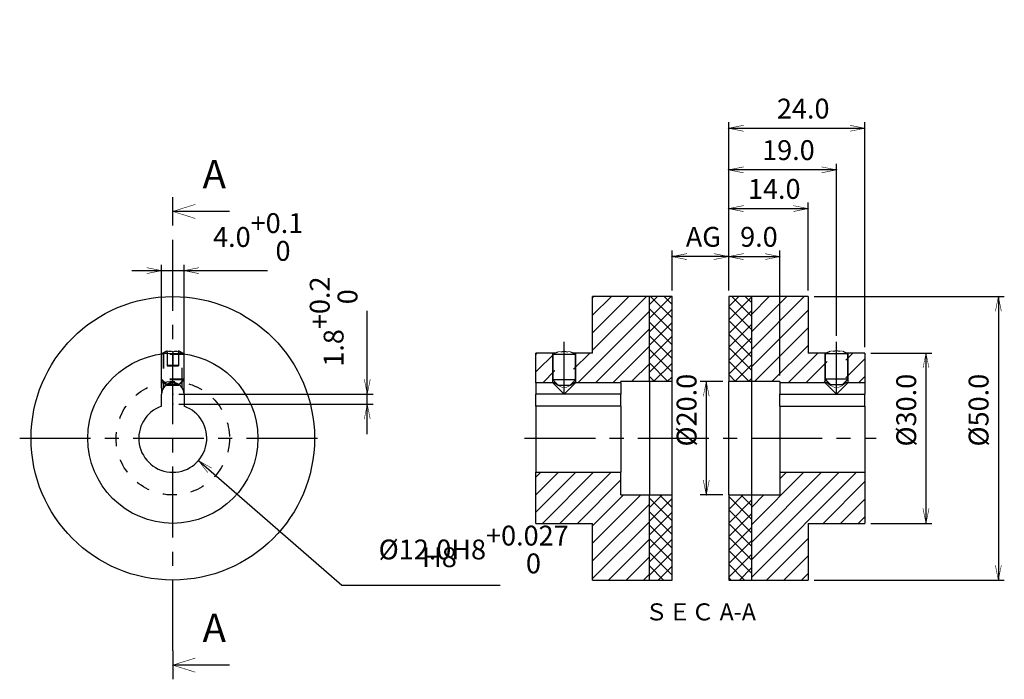
# Model space of a CAD drawing. Extents: x 53 to 226, y 83 to 200.
import ezdxf

# ---------------------------------------------------------------- set-up
doc = ezdxf.new("R2010")
doc.units = 0
doc.header["$LTSCALE"] = 10
doc.linetypes.add('CENTER', pattern=[2, 1.25, -0.25, 0.25, -0.25])
doc.linetypes.add('DOT', pattern=[0.5, 0.25, -0.25])
doc.styles.get("Standard").update_dxf_attribs({"font": 'ＭＳ Ｐゴシック'})
doc.dimstyles.get("Standard").update_dxf_attribs({"dimtxt": 3.5, "dimasz": 1.05, "dimexe": 1.05, "dimexo": 1.05, "dimgap": 1.75, "dimtad": 1, "dimdec": 1, "dimzin": 0, "dimdsep": 46, "dimtxsty": 'Standard', "dimcen": 0.09, "dimclrd": 7, "dimclre": 7, "dimclrt": 7, "dimadec": 0, "dimazin": 0, "dimtfac": 0.5, "dimtdec": 4, "dimtofl": 0, "dimtmove": 0, "dimatfit": 3, "dimfxl": 1, "dimtolj": 1, "dimtzin": 0, "dimarcsym": 0})
pattern_1 = [(45, (0, 0), (-1.193243, 1.193243), []), (135, (0, 0), (-1.193243, -1.193243), [])]
pattern_2 = [(45, (0, 0), (-1.546796, 1.546796), [])]

# ---------------------------------------------------------------- blocks, each defined once
blk = doc.blocks.new('AID45')
at = {"color": 7, "linetype": 'Continuous'}
for p, q in [((79.788819, 163.45824), (79.788819, 168.45824)), ((89.788819, 165.95824), (79.788819, 165.95824)), ((79.788819, 88.45824), (79.788819, 83.45824)), ((89.788819, 85.95824), (79.788819, 85.95824))]:
    blk.add_line(p, q, dxfattribs=at)
at = {"color": 1, "linetype": 'CENTER'}
blk.add_line((79.788819, 88.45824), (79.788819, 163.45824), dxfattribs=at)
at = {"color": 7, "linetype": 'Continuous', "const_width": 0.1}
for points in [[(83.788819, 164.70824), (79.788819, 165.95824), (83.788819, 167.20824)], [(83.788819, 87.20824), (79.788819, 85.95824), (83.788819, 84.70824)]]:
    blk.add_lwpolyline(points, dxfattribs=at)
at = {"color": 7, "char_height": 5, "width": 7.090909, "attachment_point": 7}
for insert in [(85.038819, 168.45824), (85.038819, 88.45824)]:
    blk.add_mtext('A', dxfattribs=dict(at, insert=insert))
blk = doc.blocks.new('AID273')
at = {"color": 7, "insert": (172.842844, 94.95824), "char_height": 3, "width": 29.209091, "attachment_point": 5}
blk.add_mtext('ＳＥＣ A-A', dxfattribs=at)
blk = doc.blocks.new('*D2')
at = {"color": 7, "linetype": 'Continuous'}
for p, q in [((84.318797, 122.023866), (109.585981, 100.078831)), ((109.585981, 100.078831), (137.538254, 100.078831))]:
    blk.add_line(p, q, dxfattribs=at)
at = {"color": 7, "linetype": 'Continuous', "const_width": 0.1}
blk.add_lwpolyline([(86.644921, 120.698951), (84.318797, 122.023866), (85.956405, 119.906205)], dxfattribs=at)
at = {"color": 7, "char_height": 3.5, "attachment_point": 7}
for s, insert, width in [('\\A1;%%c12.0H8\\S+0.027^   0;', (116.0928, 102.147013), 90.840909), ('H8', (123.760981, 102.147013), 8.336364)]:
    blk.add_mtext(s, dxfattribs=dict(at, insert=insert, width=width))
blk = doc.blocks.new('*D3')
at = {"color": 7, "linetype": 'Continuous'}
for p, q in [((77.788819, 134.80824), (77.788819, 156.566906)), ((81.788819, 134.80824), (81.788819, 156.566906)), ((72.538819, 155.516906), (96.488819, 155.516906))]:
    blk.add_line(p, q, dxfattribs=at)
at = {"color": 7, "linetype": 'Continuous', "const_width": 0.1}
for points in [[(75.163819, 154.991906), (77.788819, 155.516906), (75.163819, 156.041906)], [(84.413819, 156.041906), (81.788819, 155.516906), (84.413819, 154.991906)]]:
    blk.add_lwpolyline(points, dxfattribs=at)
at = {"color": 7, "insert": (86.895637, 157.250997), "char_height": 3.5, "width": 61.186364, "attachment_point": 7}
blk.add_mtext('\\A1;4.0\\S+0.1^   0;', dxfattribs=at)
blk = doc.blocks.new('*D4')
at = {"color": 7, "linetype": 'Continuous'}
for p, q in [((114.089616, 126.70824), (114.089616, 148.402558)), ((80.838819, 133.75824), (115.139616, 133.75824)), ((80.838819, 131.95824), (115.139616, 131.95824))]:
    blk.add_line(p, q, dxfattribs=at)
at = {"color": 7, "linetype": 'Continuous', "const_width": 0.1}
for points in [[(113.564616, 136.38324), (114.089616, 133.75824), (114.614616, 136.38324)], [(114.614616, 129.33324), (114.089616, 131.95824), (113.564616, 129.33324)]]:
    blk.add_lwpolyline(points, dxfattribs=at)
at = {"color": 7, "insert": (112.355525, 138.578694), "char_height": 3.5, "width": 61.186364, "attachment_point": 7, "rotation": 90}
blk.add_mtext('\\A1;1.8\\S+0.2^   0;', dxfattribs=at)
blk = doc.blocks.new('*D5')
at = {"color": 7, "linetype": 'Continuous'}
for p, q in [((192.892844, 150.95824), (226.446514, 150.95824)), ((225.396514, 150.95824), (225.396514, 100.95824)), ((192.892844, 100.95824), (226.446514, 100.95824))]:
    blk.add_line(p, q, dxfattribs=at)
at = {"color": 7, "linetype": 'Continuous', "const_width": 0.1}
for points in [[(224.871514, 148.33324), (225.396514, 150.95824), (225.921514, 148.33324)], [(225.921514, 103.58324), (225.396514, 100.95824), (224.871514, 103.58324)]]:
    blk.add_lwpolyline(points, dxfattribs=at)
at = {"color": 7, "insert": (223.662423, 124.502558), "char_height": 3.5, "width": 36.622727, "attachment_point": 7, "rotation": 90}
blk.add_mtext('\\A1;%%c50.0', dxfattribs=at)
blk = doc.blocks.new('*D6')
at = {"color": 7, "linetype": 'Continuous'}
for p, q in [((202.892844, 140.95824), (213.685356, 140.95824)), ((212.635356, 110.95824), (212.635356, 140.95824)), ((202.892844, 110.95824), (213.685356, 110.95824))]:
    blk.add_line(p, q, dxfattribs=at)
at = {"color": 7, "linetype": 'Continuous', "const_width": 0.1}
for points in [[(212.110356, 138.33324), (212.635356, 140.95824), (213.160356, 138.33324)], [(213.160356, 113.58324), (212.635356, 110.95824), (212.110356, 113.58324)]]:
    blk.add_lwpolyline(points, dxfattribs=at)
at = {"color": 7, "insert": (210.901265, 124.502558), "char_height": 3.5, "width": 36.622727, "attachment_point": 7, "rotation": 90}
blk.add_mtext('\\A1;%%c30.0', dxfattribs=at)
blk = doc.blocks.new('*D7')
at = {"color": 7, "linetype": 'Continuous'}
for p, q in [((177.842844, 152.00824), (177.842844, 181.669568)), ((177.842844, 180.619568), (201.842844, 180.619568)), ((201.842844, 142.00824), (201.842844, 181.669568))]:
    blk.add_line(p, q, dxfattribs=at)
at = {"color": 7, "linetype": 'Continuous', "const_width": 0.1}
for points in [[(180.467844, 180.094568), (177.842844, 180.619568), (180.467844, 181.144568)], [(199.217844, 181.144568), (201.842844, 180.619568), (199.217844, 180.094568)]]:
    blk.add_lwpolyline(points, dxfattribs=at)
at = {"color": 7, "insert": (186.342844, 182.33775), "char_height": 3.5, "width": 28.477273, "attachment_point": 7}
blk.add_mtext('\\A1;24.0', dxfattribs=at)
blk = doc.blocks.new('*D8')
at = {"color": 7, "linetype": 'Continuous'}
for p, q in [((167.842844, 152.00824), (167.842844, 159.04171)), ((177.842844, 152.00824), (177.842844, 159.04171)), ((177.842844, 157.99171), (167.842844, 157.99171))]:
    blk.add_line(p, q, dxfattribs=at)
at = {"color": 7, "linetype": 'Continuous', "const_width": 0.1}
for points in [[(170.467844, 157.46671), (167.842844, 157.99171), (170.467844, 158.51671)], [(175.217844, 158.51671), (177.842844, 157.99171), (175.217844, 157.46671)]]:
    blk.add_lwpolyline(points, dxfattribs=at)
at = {"color": 7, "insert": (170.265572, 159.725801), "char_height": 3.5, "width": 25.104545, "attachment_point": 7}
blk.add_mtext('\\A1;AG', dxfattribs=at)
blk = doc.blocks.new('*D9')
at = {"color": 7, "linetype": 'Continuous'}
for p, q in [((177.842844, 152.00824), (177.842844, 167.506284)), ((191.842844, 152.00824), (191.842844, 167.506284)), ((177.842844, 166.456284), (191.842844, 166.456284))]:
    blk.add_line(p, q, dxfattribs=at)
at = {"color": 7, "linetype": 'Continuous', "const_width": 0.1}
for points in [[(180.467844, 165.931284), (177.842844, 166.456284), (180.467844, 166.981284)], [(189.217844, 166.981284), (191.842844, 166.456284), (189.217844, 165.931284)]]:
    blk.add_lwpolyline(points, dxfattribs=at)
at = {"color": 7, "insert": (181.231481, 168.174466), "char_height": 3.5, "width": 28.477273, "attachment_point": 7}
blk.add_mtext('\\A1;14.0', dxfattribs=at)
blk = doc.blocks.new('*D10')
at = {"color": 7, "linetype": 'Continuous'}
for p, q in [((177.842844, 152.00824), (177.842844, 174.336775)), ((196.842844, 144.008239), (196.842844, 174.336775)), ((196.842844, 173.286775), (177.842844, 173.286775))]:
    blk.add_line(p, q, dxfattribs=at)
at = {"color": 7, "linetype": 'Continuous', "const_width": 0.1}
for points in [[(180.467844, 172.761775), (177.842844, 173.286775), (180.467844, 173.811775)], [(194.217844, 173.811775), (196.842844, 173.286775), (194.217844, 172.761775)]]:
    blk.add_lwpolyline(points, dxfattribs=at)
at = {"color": 7, "insert": (183.731481, 175.020866), "char_height": 3.5, "width": 28.477273, "attachment_point": 7}
blk.add_mtext('\\A1;19.0', dxfattribs=at)
blk = doc.blocks.new('*D11')
at = {"color": 7, "linetype": 'Continuous'}
for p, q in [((176.792844, 135.95824), (172.828219, 135.95824)), ((173.878219, 135.95824), (173.878219, 115.95824)), ((176.792844, 115.95824), (172.828219, 115.95824))]:
    blk.add_line(p, q, dxfattribs=at)
at = {"color": 7, "linetype": 'Continuous', "const_width": 0.1}
for points in [[(173.353219, 133.33324), (173.878219, 135.95824), (174.403219, 133.33324)], [(174.403219, 118.58324), (173.878219, 115.95824), (173.353219, 118.58324)]]:
    blk.add_lwpolyline(points, dxfattribs=at)
at = {"color": 7, "insert": (172.160038, 124.502558), "char_height": 3.5, "width": 36.622727, "attachment_point": 7, "rotation": 90}
blk.add_mtext('\\A1;%%c20.0', dxfattribs=at)
blk = doc.blocks.new('*D12')
at = {"color": 7, "linetype": 'Continuous'}
for p, q in [((177.842844, 152.00824), (177.842844, 159.04171)), ((186.842844, 137.00824), (186.842844, 159.04171)), ((177.842844, 157.99171), (186.842844, 157.99171))]:
    blk.add_line(p, q, dxfattribs=at)
at = {"color": 7, "linetype": 'Continuous', "const_width": 0.1}
for points in [[(180.467844, 157.46671), (177.842844, 157.99171), (180.467844, 158.51671)], [(184.217844, 158.51671), (186.842844, 157.99171), (184.217844, 157.46671)]]:
    blk.add_lwpolyline(points, dxfattribs=at)
at = {"color": 7, "insert": (179.853072, 159.725801), "char_height": 3.5, "width": 24.404545, "attachment_point": 7}
blk.add_mtext('\\A1;9.0', dxfattribs=at)

msp = doc.modelspace()

# ---------------------------------------------------------------- hatches: boundary and pattern name
h = msp.add_hatch()
h.set_pattern_fill('ANSI31', color=3, scale=17.5, style=0)
h.set_pattern_definition(pattern_2)
h.paths.add_polyline_path([(163.84, 100.96), (163.84, 115.96), (158.84, 115.96), (158.84, 119.96), (143.84, 119.96), (143.84, 110.96), (153.84, 110.96), (153.84, 100.96)])
h.paths.add_polyline_path([(163.84, 135.96), (163.84, 150.96), (153.84, 150.96), (153.84, 140.96), (150.49, 140.96), (150.49, 135.76), (158.84, 135.76), (158.84, 135.96)])
h.paths.add_polyline_path([(143.84, 135.76), (147.19, 135.76), (147.19, 140.96), (143.84, 140.96)])
h = msp.add_hatch()
h.set_pattern_fill('ANSI37', color=3, scale=13.5, style=0)
h.set_pattern_definition(pattern_1)
h.paths.add_polyline_path([(163.84, 100.96), (167.84, 100.96), (167.84, 115.96), (163.84, 115.96)])
h.paths.add_polyline_path([(163.84, 135.96), (167.84, 135.96), (167.84, 150.96), (163.84, 150.96)])
h = msp.add_hatch()
h.set_pattern_fill('ANSI37', color=3, scale=13.5, style=0)
h.set_pattern_definition(pattern_1)
h.paths.add_polyline_path([(181.84, 150.96), (177.84, 150.96), (177.84, 135.96), (181.84, 135.96)])
h.paths.add_polyline_path([(181.84, 115.96), (177.84, 115.96), (177.84, 100.96), (181.84, 100.96)])
h = msp.add_hatch()
h.set_pattern_fill('ANSI31', color=3, scale=17.5, style=0)
h.set_pattern_definition(pattern_2)
h.paths.add_polyline_path([(181.84, 115.96), (181.84, 100.96), (191.84, 100.96), (191.84, 110.96), (201.84, 110.96), (201.84, 119.96), (186.84, 119.96), (186.84, 115.96)])
h.paths.add_polyline_path([(201.84, 140.96), (198.49, 140.96), (198.49, 135.76), (201.84, 135.76)])
h.paths.add_polyline_path([(186.84, 135.96), (186.84, 135.76), (195.19, 135.76), (195.19, 140.96), (191.84, 140.96), (191.84, 150.96), (181.84, 150.96), (181.84, 135.96)])

# ---------------------------------------------------------------- linework, layer by layer
at = {"color": 7, "linetype": 'Continuous'}
for p, q in [((153.84, 140.96), (153.84, 150.96)), ((163.84, 150.96), (153.84, 150.96)), ((163.84, 135.96), (163.84, 150.96)), ((167.84, 150.96), (163.84, 150.96)), ((163.84, 135.96), (163.84, 150.96)), ((167.84, 135.96), (167.84, 150.96)), ((177.84, 150.96), (177.84, 135.96)), ((181.84, 150.96), (177.84, 150.96)), ((181.84, 150.96), (181.84, 135.96)), ((181.84, 150.96), (181.84, 135.96)), ((191.84, 150.96), (181.84, 150.96)), ((191.84, 150.96), (191.84, 140.96)), ((78.79, 141.24), (78.01, 140.85)), ((78.79, 141.16), (78.79, 141.24)), ((80.79, 141.24), (80.79, 141.16)), ((81.57, 140.85), (80.79, 141.24)), ((146.84, 140.96), (143.84, 140.96)), ((143.84, 135.76), (143.84, 140.96)), ((147.19, 140.96), (146.84, 140.96)), ((147.26, 140.95), (146.84, 140.74)), ((148.84, 140.74), (146.84, 140.74)), ((148.84, 140.74), (146.84, 140.74)), ((146.84, 140.74), (146.84, 136.24)), ((147.19, 140.92), (147.19, 140.96)), ((147.19, 140.96), (147.26, 140.95)), ((147.69, 141.16), (147.26, 140.95)), ((147.69, 141.16), (147.73, 141.19)), ((150.84, 140.74), (148.84, 140.74)), ((150.84, 140.74), (148.84, 140.74)), ((150.42, 140.95), (150, 141.16)), ((150.42, 140.95), (150.49, 140.96)), ((150.84, 140.74), (150.42, 140.95)), ((150.84, 140.96), (150.49, 140.96)), ((150.49, 140.96), (150.49, 140.92)), ((153.84, 140.96), (150.84, 140.96)), ((150.84, 136.24), (150.84, 140.74)), ((194.84, 140.96), (191.84, 140.96)), ((195.04, 140.96), (194.84, 140.96)), ((195.04, 140.96), (194.84, 140.86)), ((195.85, 140.86), (194.84, 140.86)), ((195.85, 140.86), (194.84, 140.86)), ((194.84, 140.86), (194.84, 136.36)), ((195.69, 141.28), (195.04, 140.96)), ((195.69, 141.28), (195.73, 141.3)), ((196.84, 140.86), (195.85, 140.86)), ((196.84, 140.86), (195.85, 140.86)), ((198.84, 140.86), (196.84, 140.86)), ((198.84, 140.86), (196.84, 140.86)), ((198.64, 140.96), (198, 141.28)), ((198.84, 140.96), (198.64, 140.96)), ((198.84, 140.86), (198.64, 140.96)), ((201.84, 140.96), (198.84, 140.96)), ((198.84, 136.36), (198.84, 140.86)), ((201.84, 140.96), (201.84, 135.76)), ((143.84, 135.76), (143.84, 133.76)), ((146.84, 135.76), (143.84, 135.76)), ((148.84, 136.24), (146.84, 136.24)), ((146.84, 136.24), (147.19, 135.89)), ((147.19, 135.76), (146.84, 135.76)), ((147.19, 135.76), (147.19, 135.89)), ((147.19, 135.89), (147.84, 135.24)), ((147.19, 135.76), (147.76, 135.32)), ((150.84, 136.24), (148.84, 136.24)), ((149.84, 135.24), (150.49, 135.89)), ((149.92, 135.32), (150.49, 135.76)), ((150.49, 135.89), (150.84, 136.24)), ((150.49, 135.89), (150.49, 135.76)), ((150.84, 135.76), (150.49, 135.76)), ((158.84, 135.76), (150.84, 135.76)), ((163.84, 135.96), (158.84, 135.96)), ((158.84, 135.76), (158.84, 135.96)), ((158.84, 135.76), (158.84, 133.76)), ((163.84, 135.96), (163.84, 115.96)), ((167.84, 135.96), (163.84, 135.96)), ((163.84, 135.96), (163.84, 115.96)), ((167.84, 115.96), (167.84, 135.96)), ((177.84, 115.96), (177.84, 135.96)), ((181.84, 135.96), (177.84, 135.96)), ((181.84, 135.96), (181.84, 115.96)), ((181.84, 135.96), (181.84, 115.96)), ((186.84, 135.96), (181.84, 135.96)), ((186.84, 135.96), (186.84, 135.76)), ((186.84, 135.76), (186.84, 133.76)), ((194.84, 135.76), (186.84, 135.76)), ((196.84, 136.36), (194.84, 136.36)), ((194.84, 136.36), (195.19, 136.01)), ((195.19, 135.76), (194.84, 135.76)), ((195.19, 135.76), (195.19, 136.01)), ((195.19, 136.01), (195.84, 135.36)), ((195.81, 135.29), (195.19, 135.76)), ((198.84, 136.36), (196.84, 136.36)), ((197.84, 135.36), (198.49, 136.01)), ((198.49, 135.76), (197.9, 135.3)), ((198.49, 136.01), (198.84, 136.36)), ((198.49, 136.01), (198.49, 135.76)), ((198.84, 135.76), (198.49, 135.76)), ((201.84, 135.76), (198.84, 135.76)), ((201.84, 135.76), (201.84, 133.76)), ((77.79, 131.62), (77.79, 133.76)), ((78.64, 135.39), (78.79, 135.24)), ((80.79, 135.24), (78.79, 135.24)), ((80.79, 135.24), (80.94, 135.39)), ((81.79, 133.76), (81.79, 131.62)), ((143.84, 131.62), (143.84, 133.76)), ((148.84, 135.24), (147.84, 135.24)), ((149.84, 135.24), (148.84, 135.24)), ((158.84, 131.62), (158.84, 133.76)), ((186.84, 131.62), (186.84, 133.76)), ((196.84, 135.36), (195.84, 135.36)), ((197.84, 135.36), (196.84, 135.36)), ((201.84, 131.62), (201.84, 133.76)), ((158.84, 131.62), (143.84, 131.62)), ((143.84, 131.62), (143.84, 119.96)), ((158.84, 131.62), (158.84, 119.96)), ((186.84, 131.62), (201.84, 131.62)), ((186.84, 131.62), (186.84, 119.96)), ((201.84, 131.62), (201.84, 119.96)), ((143.84, 119.96), (158.84, 119.96)), ((143.84, 110.96), (143.84, 119.96)), ((158.84, 115.96), (158.84, 119.96)), ((186.84, 119.96), (186.84, 115.96)), ((186.84, 119.96), (201.84, 119.96)), ((201.84, 119.96), (201.84, 110.96)), ((158.84, 115.96), (163.84, 115.96)), ((163.84, 100.96), (163.84, 115.96)), ((163.84, 115.96), (167.84, 115.96)), ((163.84, 100.96), (163.84, 115.96)), ((167.84, 100.96), (167.84, 115.96)), ((177.84, 115.96), (181.84, 115.96)), ((177.84, 115.96), (177.84, 100.96)), ((181.84, 115.96), (181.84, 100.96)), ((181.84, 115.96), (186.84, 115.96)), ((181.84, 115.96), (181.84, 100.96)), ((143.84, 110.96), (153.84, 110.96)), ((153.84, 100.96), (153.84, 110.96)), ((191.84, 110.96), (201.84, 110.96)), ((191.84, 110.96), (191.84, 100.96)), ((153.84, 100.96), (163.84, 100.96)), ((163.84, 100.96), (167.84, 100.96)), ((177.84, 100.96), (181.84, 100.96)), ((181.84, 100.96), (191.84, 100.96))]:
    msp.add_line(p, q, dxfattribs=at)
at = {"color": 1, "linetype": 'CENTER'}
for p, q in [((148.84, 133.76), (148.84, 142.96)), ((196.84, 133.76), (196.84, 142.96)), ((52.79, 125.96), (106.79, 125.96)), ((141.84, 125.96), (203.84, 125.96))]:
    msp.add_line(p, q, dxfattribs=at)
at = {"color": 2, "linetype": 'DOT'}
for p, q in [((78.79, 141.36), (77.79, 140.86)), ((81.79, 140.86), (77.79, 140.86)), ((81.79, 140.86), (77.79, 140.86)), ((77.79, 140.86), (77.79, 140.74)), ((78.01, 140.85), (77.79, 140.74)), ((77.79, 140.82), (77.79, 140.74)), ((77.79, 140.74), (77.79, 136.24)), ((81.79, 140.74), (77.79, 140.74)), ((77.79, 140.74), (77.79, 136.24)), ((81.79, 140.74), (77.79, 140.74)), ((77.79, 140.74), (77.79, 140.74)), ((78.14, 140.87), (78.14, 140.74)), ((78.14, 140.74), (78.14, 135.89)), ((78.14, 140.74), (78.14, 135.89)), ((78.79, 141.28), (78.79, 141.36)), ((78.79, 141.16), (78.79, 140.74)), ((78.79, 140.74), (78.79, 138.74)), ((79.79, 141.28), (79.79, 141.16)), ((79.79, 141.16), (79.79, 140.74)), ((79.79, 140.74), (79.79, 138.74)), ((80.79, 141.36), (80.79, 141.28)), ((81.79, 140.86), (80.79, 141.36)), ((80.79, 141.16), (80.79, 140.74)), ((80.79, 140.74), (80.79, 138.74)), ((81.44, 140.74), (81.44, 140.87)), ((81.44, 135.89), (81.44, 140.74)), ((81.44, 135.89), (81.44, 140.74)), ((81.79, 140.74), (81.57, 140.85)), ((81.79, 140.74), (81.79, 140.86)), ((81.79, 140.74), (81.79, 140.82)), ((81.79, 136.24), (81.79, 140.74)), ((81.79, 136.24), (81.79, 140.74)), ((81.79, 140.74), (81.79, 140.74)), ((78.79, 138.86), (79.79, 138.86)), ((78.79, 138.74), (79.79, 138.74)), ((79.79, 138.86), (80.79, 138.86)), ((79.79, 138.74), (80.79, 138.74)), ((77.79, 136.36), (78.14, 136.01)), ((81.79, 136.36), (77.79, 136.36)), ((77.79, 136.24), (77.79, 133.76)), ((81.79, 136.24), (77.79, 136.24)), ((77.79, 136.24), (78.14, 135.89)), ((78.14, 136.01), (78.25, 135.89)), ((78.14, 135.89), (78.14, 134.89)), ((78.14, 135.89), (78.64, 135.39)), ((78.25, 135.89), (78.3, 135.85)), ((78.3, 135.85), (78.71, 135.44)), ((79.79, 135.94), (78.79, 135.36)), ((79.79, 135.82), (78.79, 135.24)), ((80.79, 135.36), (79.79, 135.94)), ((80.79, 135.24), (79.79, 135.82)), ((80.87, 135.44), (81.28, 135.85)), ((80.94, 135.39), (81.44, 135.89)), ((81.28, 135.85), (81.32, 135.89)), ((81.32, 135.89), (81.44, 136.01)), ((81.44, 136.01), (81.79, 136.36)), ((81.44, 135.89), (81.79, 136.24)), ((81.44, 134.89), (81.44, 135.89)), ((81.79, 133.76), (81.79, 136.24)), ((78.71, 135.44), (78.79, 135.36)), ((80.79, 135.36), (78.79, 135.36)), ((80.79, 135.36), (80.87, 135.44))]:
    msp.add_line(p, q, dxfattribs=at)
at = {"color": 2, "linetype": 'Continuous'}
for p, q in [((77.79, 140.82), (77.79, 140.82)), ((146.84, 140.74), (146.84, 140.96)), ((146.84, 136.24), (146.84, 140.74)), ((150.84, 140.96), (150.84, 140.74)), ((150.84, 140.74), (150.84, 136.24)), ((194.84, 140.86), (194.84, 140.96)), ((194.84, 136.36), (194.84, 140.86)), ((198.84, 140.96), (198.84, 140.86)), ((198.84, 140.86), (198.84, 136.36)), ((146.84, 135.76), (146.84, 136.24)), ((146.84, 135.76), (148.84, 133.76)), ((148.84, 133.76), (150.84, 135.76)), ((150.84, 136.24), (150.84, 135.76)), ((194.84, 135.76), (194.84, 136.36)), ((194.84, 135.76), (196.84, 133.76)), ((196.84, 133.76), (198.84, 135.76)), ((198.84, 136.36), (198.84, 135.76))]:
    msp.add_line(p, q, dxfattribs=at)
at = {"color": 9, "linetype": 'Continuous'}
for p, q in [((148.84, 133.76), (143.84, 133.76)), ((158.84, 133.76), (148.84, 133.76)), ((186.84, 133.76), (196.84, 133.76)), ((196.84, 133.76), (201.84, 133.76))]:
    msp.add_line(p, q, dxfattribs=at)
at = {"color": 2, "linetype": 'DOT', "const_width": 0.1}
for points in [[(79.79, 141.28), (79.68, 141.31), (79.57, 141.33), (79.45, 141.35), (79.37, 141.36), (79.28, 141.36), (79.19, 141.35), (79.1, 141.35), (79.03, 141.33), (78.95, 141.32), (78.87, 141.3), (78.79, 141.28)], [(80.79, 141.28), (80.68, 141.31), (80.57, 141.33), (80.45, 141.35), (80.37, 141.36), (80.28, 141.36), (80.19, 141.35), (80.1, 141.35), (80.03, 141.33), (79.95, 141.32), (79.87, 141.3), (79.79, 141.28)]]:
    msp.add_lwpolyline(points, dxfattribs=at)
at = {"color": 7, "linetype": 'Continuous', "const_width": 0.1}
for points in [[(79.79, 141.16), (79.68, 141.19), (79.57, 141.22), (79.45, 141.23), (79.37, 141.24), (79.28, 141.24), (79.19, 141.24), (79.1, 141.23), (79.03, 141.22), (78.95, 141.2), (78.87, 141.19), (78.79, 141.16)], [(80.79, 141.16), (80.68, 141.19), (80.57, 141.22), (80.45, 141.23), (80.37, 141.24), (80.28, 141.24), (80.19, 141.24), (80.1, 141.23), (80.03, 141.22), (79.95, 141.2), (79.87, 141.19), (79.79, 141.16)], [(148.27, 141.16), (148.22, 141.19), (148.17, 141.21), (148.12, 141.22), (148.07, 141.23), (148.02, 141.24), (147.97, 141.24), (147.92, 141.24), (147.87, 141.23), (147.82, 141.22), (147.78, 141.2), (147.73, 141.19), (147.69, 141.16)], [(150, 141.16), (149.95, 141.19), (149.9, 141.21), (149.85, 141.22), (149.8, 141.23), (149.75, 141.24), (149.7, 141.24), (149.65, 141.24), (149.6, 141.23), (149.56, 141.22), (149.51, 141.2), (149.47, 141.19), (149.42, 141.16)], [(196.27, 141.28), (196.22, 141.3), (196.17, 141.32), (196.12, 141.34), (196.07, 141.35), (196.02, 141.36), (195.97, 141.36), (195.92, 141.35), (195.87, 141.35), (195.82, 141.33), (195.78, 141.32), (195.73, 141.3), (195.69, 141.28)], [(198, 141.28), (197.95, 141.3), (197.9, 141.32), (197.85, 141.34), (197.8, 141.35), (197.75, 141.36), (197.7, 141.36), (197.65, 141.35), (197.6, 141.35), (197.56, 141.33), (197.51, 141.32), (197.47, 141.3), (197.42, 141.28)]]:
    msp.add_lwpolyline(points, dxfattribs=at)
for points in [[(147.88, 135.24, 0.160704), (148.93, 134.89), (149.06, 134.91, 0.096735), (149.8, 135.24)], [(197.9, 135.3, -0.169341), (196.76, 134.89), (196.62, 134.91, -0.102788), (195.81, 135.29)]]:
    msp.add_lwpolyline(points, format="xyb", dxfattribs=at)
at = {"color": 7, "linetype": 'Continuous'}
for radius in [25, 15]:
    msp.add_circle((79.79, 125.96), radius, dxfattribs=at)
at = {"color": 2, "linetype": 'DOT'}
msp.add_circle((79.79, 125.96), 10, dxfattribs=at)
at = {"color": 7, "linetype": 'Continuous'}
for centre, radius, start, end in [((148.84, 139.04), 2.2, 74.7719, 105.2281), ((196.84, 139.16), 2.2, 74.7719, 105.2281), ((79.79, 133.76), 2, 0, 180), ((79.79, 125.96), 6, 109.4712, 70.5288)]:
    msp.add_arc(centre, radius, start, end, dxfattribs=at)
at = {"color": 2}
for p in [(79.79, 133.76), (79.79, 131.96)]:
    msp.add_point(p, dxfattribs=at)

# ---------------------------------------------------------------- block references
for name in ['AID45', 'AID273']:
    msp.add_blockref(name, (0, 0))

# ---------------------------------------------------------------- dimensions: what is measured, and where the dimension line sits
for base, p1, p2, angle, override, picture, middle in [((114.09, 131.96), (79.79, 131.96), (79.79, 133.76), 90, {"dimjust": 0, "dimdec": 1, "dimadec": 1, "dimtol": 1, "dimtp": 0.2, "dimtm": 0}, '*D4', (110.63, 143.27)), ((173.88, 135.96), (177.84, 135.96), (177.84, 115.96), 270, {"dimdec": 1, "dimpost": '%%c<>', "dimadec": 1}, '*D11', (170.58, 125.96)), ((225.4, 150.96), (191.84, 150.96), (191.84, 100.96), 270, {"dimdec": 1, "dimpost": '%%c<>', "dimadec": 1}, '*D5', (222.09, 125.96)), ((212.64, 110.96), (201.84, 110.96), (201.84, 140.96), 90, {"dimdec": 1, "dimpost": '%%c<>', "dimadec": 1}, '*D6', (209.33, 125.96))]:
    dim = msp.add_linear_dim(base=base, p1=p1, p2=p2, angle=angle, dimstyle='Standard', override=override)
    dim.commit()
    dim.dimension.update_dxf_attribs({"geometry": picture, "text_midpoint": middle})
for base, p1, p2, override, picture, middle in [((177.84, 180.62), (177.84, 150.96), (201.84, 140.96), {"dimdec": 1, "dimadec": 1}, '*D7', (189.84, 183.76)), ((177.84, 173.29), (196.84, 142.96), (177.84, 150.96), {"dimdec": 1, "dimadec": 1}, '*D10', (187.34, 176.44)), ((177.84, 166.46), (177.84, 150.96), (191.84, 150.96), {"dimdec": 1, "dimadec": 1}, '*D9', (184.84, 169.6)), ((77.79, 155.52), (77.79, 133.76), (81.79, 133.76), {"dimjust": 0, "dimdec": 1, "dimadec": 1, "dimtol": 1, "dimtp": 0.1, "dimtm": 0}, '*D3', (91.33, 158.98)), ((177.84, 157.99), (177.84, 150.96), (186.84, 135.96), {"dimdec": 1, "dimadec": 1}, '*D12', (182.34, 161.14))]:
    dim = msp.add_linear_dim(base=base, p1=p1, p2=p2, dimstyle='Standard', override=override)
    dim.commit()
    dim.dimension.update_dxf_attribs({"geometry": picture, "text_midpoint": middle})
dim = msp.add_linear_dim(base=(177.84, 157.99), p1=(177.84, 150.96), p2=(167.84, 150.96), text='AG', dimstyle='Standard', override={"dimdec": 1, "dimadec": 1})
dim.commit()
dim.dimension.update_dxf_attribs({"geometry": '*D8', "text_midpoint": (172.84, 161.13)})
dim = msp.add_diameter_dim_2p(p1=(75.26, 129.89), p2=(84.32, 122.02), dimstyle='Standard', override={"dimjust": 0, "dimtih": 1, "dimtoh": 1, "dimdec": 1, "dimpost": '%%c<>H8', "dimadec": 1, "dimtol": 1, "dimtp": 0.018, "dimtm": 0})
dim.commit()
dim.dimension.update_dxf_attribs({"geometry": '*D2', "text_midpoint": (124.44, 103.71)})

doc.saveas('drawing.dxf')
